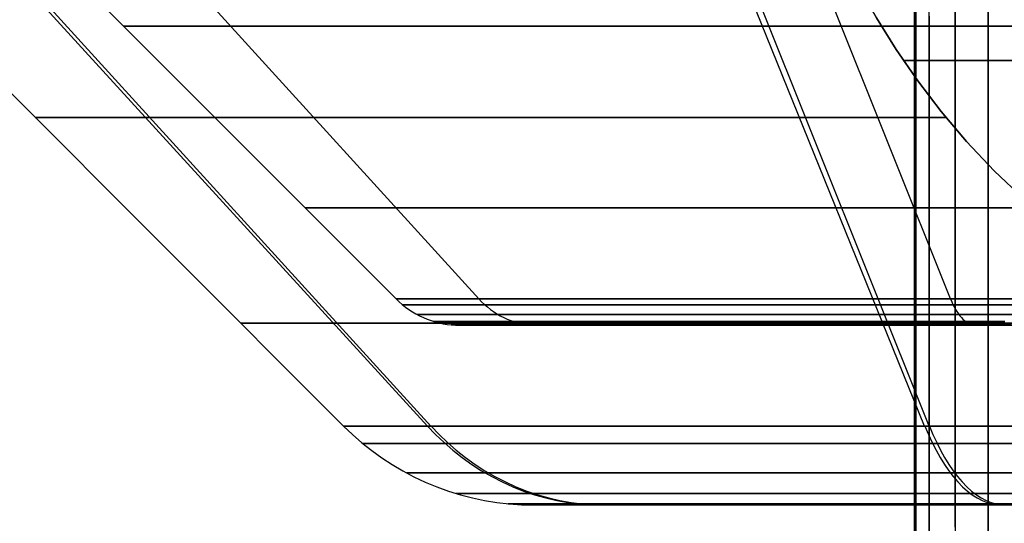
# Model space of a CAD drawing. Units: millimetres. Extents: x 4863 to 5458, y -72 to 778.
# Drawn here: x 4959 to 4964, y -38 to -35 of the extents above; entities that cross this region are included whole.
import ezdxf

# ---------------------------------------------------------------- set-up
doc = ezdxf.new("R2010")
doc.units = ezdxf.units.MM
doc.header["$MEASUREMENT"] = 0
doc.layers.get('0').update_dxf_attribs({"color": 8, "linetype": 'CONTINUOUS'})

# ---------------------------------------------------------------- blocks, each defined once
blk = doc.blocks.new('sgBrepBlock__87691200')
at = {"color": 0}
for points in [[(4964.3467, -35.9326, 424.0035), (4964.1815, -35.7769, 423.8862), (4964.0285, -35.6149, 423.7613), (4963.887, -35.448, 423.6296), (4963.7564, -35.2773, 423.4915), (4963.6365, -35.1034, 423.3477), (4963.5269, -34.9272, 423.1984), (4963.4275, -34.7492, 423.0441), (4963.3384, -34.5697, 422.885), (4963.2595, -34.3892, 422.7215), (4963.1908, -34.2081, 422.5537), (4963.1325, -34.0267, 422.3822), (4963.0846, -33.8456, 422.2071), (4963.0471, -33.6649, 422.0289), (4963.0203, -33.4852, 421.8479), (4963.0046, -33.3068, 421.6646), (4963.0001, -33.1299, 421.4796), (4963.026, -32.7825, 421.106)], [(4963.6763, -35.1631, 423.3974), (4963.7556, -35.1631, 423.4907), (4963.8388, -35.1631, 423.5807), (4963.9257, -35.1631, 423.6673), (4964.0159, -35.1631, 423.7502), (4964.1093, -35.1631, 423.8293), (4964.2057, -35.1631, 423.9043), (4964.3047, -35.1631, 423.9751), (4964.4062, -35.1631, 424.0416), (4964.5097, -35.1631, 424.1037), (4964.6364, -35.1631, 424.1722)]]:
    blk.add_polyline3d(points, dxfattribs=at)
blk = doc.blocks.new('sgBrepBlock__87692096')
at = {"color": 0}
for points in [[(4963.026, -32.7825, 439.894), (4963.0071, -32.955, 439.7068), (4963.0001, -33.1299, 439.5204), (4963.0046, -33.3068, 439.3354), (4963.0203, -33.4852, 439.1521), (4963.0471, -33.6649, 438.9711), (4963.0846, -33.8456, 438.7929), (4963.1325, -34.0267, 438.6178), (4963.1908, -34.2081, 438.4463), (4963.2595, -34.3892, 438.2786), (4963.3384, -34.5697, 438.115), (4963.4275, -34.7492, 437.9559), (4963.5269, -34.9272, 437.8016), (4963.6365, -35.1034, 437.6523), (4963.7564, -35.2773, 437.5085), (4963.887, -35.448, 437.3704), (4964.0285, -35.6149, 437.2387), (4964.1815, -35.7769, 437.1138), (4964.3467, -35.9326, 436.9965)], [(4964.6364, -35.1631, 436.8278), (4964.5359, -35.1631, 436.8815), (4964.4358, -35.1631, 436.94), (4964.3367, -35.1631, 437.0033), (4964.2386, -35.1631, 437.0715), (4964.142, -35.1631, 437.1446), (4964.0472, -35.1631, 437.2226), (4963.9545, -35.1631, 437.3054), (4963.8643, -35.1631, 437.3931), (4963.7769, -35.1631, 437.4856), (4963.6763, -35.1631, 437.6026)]]:
    blk.add_polyline3d(points, dxfattribs=at)
blk = doc.blocks.new('sgBrepBlock__87692544')
at = {"color": 0}
for p, q in [((4961.3144, -36.4896, 432.6287), (4957.806, -32.636, 434.2226)), ((4963.9393, -36.4896, 435.2159), (4962.3963, -32.636, 438.747))]:
    blk.add_line(p, q, dxfattribs=at)
for points in [[(4964.2896, -36.4896, 435.3539), (4963.994, -36.4896, 435.2394), (4963.706, -36.4896, 435.1069), (4963.4268, -36.4896, 434.957), (4963.1573, -36.4896, 434.7901), (4962.8986, -36.4896, 434.607), (4962.6516, -36.4896, 434.4082), (4962.4174, -36.4896, 434.1947), (4962.1967, -36.4896, 433.9671), (4961.9905, -36.4896, 433.7264), (4961.7995, -36.4896, 433.4735), (4961.6244, -36.4896, 433.2093), (4961.4659, -36.4896, 432.9348), (4961.3246, -36.4896, 432.651), (4961.2011, -36.4896, 432.3591), (4961.0957, -36.4896, 432.0602), (4961.009, -36.4896, 431.7553), (4960.9412, -36.4896, 431.4457), (4960.8926, -36.4896, 431.1324), (4960.8536, -36.4896, 430.5), (4957, -32.636, 430.5)], [(4964.3927, -34.9724, 436.9669), (4964.0706, -34.9724, 436.8782), (4963.7601, -34.9724, 436.7759), (4963.4616, -34.9724, 436.6612), (4963.1757, -34.9724, 436.5355), (4962.9026, -34.9724, 436.4), (4962.6424, -34.9724, 436.2559), (4962.3877, -34.9724, 436.0995), (4962.1341, -34.9724, 435.9276), (4961.8828, -34.9724, 435.7395), (4961.6351, -34.9724, 435.5351), (4961.3924, -34.9724, 435.3139), (4961.156, -34.9724, 435.0759), (4960.9274, -34.9724, 434.8211), (4960.7081, -34.9724, 434.5497), (4960.4999, -34.9724, 434.262), (4960.3041, -34.9724, 433.9585), (4960.1225, -34.9724, 433.6399), (4959.9565, -34.9724, 433.3071), (4959.8076, -34.9724, 432.9614), (4959.6772, -34.9724, 432.6038), (4959.5665, -34.9724, 432.236), (4959.4765, -34.9724, 431.8595), (4959.4083, -34.9724, 431.4761), (4959.3624, -34.9724, 431.0877), (4959.3364, -34.9724, 430.5)], [(4964.2869, -35.9838, 435.8863), (4963.9874, -35.9838, 435.7817), (4963.7019, -35.9838, 435.6639), (4963.4306, -35.9838, 435.5344), (4963.1739, -35.9838, 435.3949), (4962.9248, -35.9838, 435.2424), (4962.677, -35.9838, 435.0722), (4962.4322, -35.9838, 434.8838), (4962.1919, -35.9838, 434.6767), (4961.9579, -35.9838, 434.4508), (4961.7323, -35.9838, 434.2059), (4961.5168, -35.9838, 433.9421), (4961.3137, -35.9838, 433.66), (4961.1249, -35.9838, 433.3602), (4960.9525, -35.9838, 433.0436), (4960.7985, -35.9838, 432.7117), (4960.6647, -35.9838, 432.3658), (4960.5527, -35.9838, 432.0078), (4960.464, -35.9838, 431.6399), (4960.3997, -35.9838, 431.2643), (4960.3478, -35.9838, 430.5)]]:
    blk.add_polyline3d(points, dxfattribs=at)
blk = doc.blocks.new('sgBrepBlock__87692992')
at = {"color": 0}
for points in [[(4960.8536, -36.4896, 430.5), (4960.8703, -36.5055, 430.5), (4960.8877, -36.5207, 430.5), (4960.9058, -36.535, 430.5), (4960.9245, -36.5485, 430.5), (4960.9439, -36.5611, 430.5), (4960.9638, -36.5728, 430.5), (4960.9842, -36.5836, 430.5), (4961.0051, -36.5934, 430.5), (4961.0265, -36.6022, 430.5), (4961.0482, -36.6101, 430.5), (4961.0703, -36.6169, 430.5), (4961.0926, -36.6227, 430.5), (4961.1152, -36.6275, 430.5), (4961.138, -36.6312, 430.5), (4961.161, -36.6339, 430.5), (4961.184, -36.6355, 430.5), (4961.2071, -36.636, 430.5)], [(4964.2896, -36.4896, 435.3539), (4963.994, -36.4896, 435.2394), (4963.706, -36.4896, 435.1069), (4963.4268, -36.4896, 434.957), (4963.1573, -36.4896, 434.7901), (4962.8986, -36.4896, 434.607), (4962.6516, -36.4896, 434.4082), (4962.4174, -36.4896, 434.1947), (4962.1967, -36.4896, 433.9671), (4961.9905, -36.4896, 433.7264), (4961.7995, -36.4896, 433.4735), (4961.6244, -36.4896, 433.2093), (4961.4659, -36.4896, 432.9348), (4961.3246, -36.4896, 432.651), (4961.2011, -36.4896, 432.3591), (4961.0957, -36.4896, 432.0602), (4961.009, -36.4896, 431.7553), (4960.9412, -36.4896, 431.4457), (4960.8926, -36.4896, 431.1324), (4960.8536, -36.4896, 430.5)], [(4964.4071, -36.636, 435.0204), (4964.1318, -36.636, 434.9138), (4963.8636, -36.636, 434.7904), (4963.6036, -36.636, 434.6508), (4963.3526, -36.636, 434.4954), (4963.1116, -36.636, 434.3248), (4962.8817, -36.636, 434.1397), (4962.6635, -36.636, 433.9409), (4962.458, -36.636, 433.729), (4962.2659, -36.636, 433.5048), (4962.0881, -36.636, 433.2692), (4961.925, -36.636, 433.0231), (4961.7774, -36.636, 432.7675), (4961.6458, -36.636, 432.5032), (4961.5308, -36.636, 432.2314), (4961.4327, -36.636, 431.953), (4961.3519, -36.636, 431.6691), (4961.2887, -36.636, 431.3807), (4961.2434, -36.636, 431.089), (4961.2071, -36.636, 430.5)], [(4961.3144, -36.4896, 432.6287), (4961.3293, -36.5052, 432.6219), (4961.3449, -36.5202, 432.6148), (4961.3613, -36.5344, 432.6074), (4961.3783, -36.548, 432.5997), (4961.396, -36.5607, 432.5916), (4961.4143, -36.5725, 432.5833), (4961.4331, -36.5834, 432.5748), (4961.4523, -36.5933, 432.566), (4961.472, -36.6023, 432.5571), (4961.492, -36.6102, 432.548), (4961.5123, -36.6171, 432.5388), (4961.5329, -36.6229, 432.5295), (4961.5535, -36.6277, 432.5201), (4961.5743, -36.6313, 432.5106), (4961.595, -36.6339, 432.5012), (4961.6157, -36.6355, 432.4918), (4961.6363, -36.636, 432.4825)], [(4963.9393, -36.4896, 435.2159), (4963.9458, -36.5052, 435.2009), (4963.9527, -36.5202, 435.1852), (4963.9599, -36.5344, 435.1687), (4963.9674, -36.548, 435.1515), (4963.9752, -36.5607, 435.1338), (4963.9832, -36.5725, 435.1154), (4963.9915, -36.5834, 435.0965), (4963.9999, -36.5933, 435.0771), (4964.0086, -36.6023, 435.0573), (4964.0174, -36.6102, 435.0371), (4964.0263, -36.6171, 435.0167), (4964.0354, -36.6229, 434.996), (4964.0444, -36.6277, 434.9752), (4964.0536, -36.6313, 434.9543), (4964.0627, -36.6339, 434.9334), (4964.0718, -36.6355, 434.9126), (4964.0809, -36.636, 434.8919)], [(4960.8892, -36.5219, 430.5), (4960.901, -36.5219, 430.8467), (4960.9362, -36.5219, 431.1911), (4960.9942, -36.5219, 431.5307), (4961.0744, -36.5219, 431.8634), (4961.1757, -36.5219, 432.1871), (4961.2967, -36.5219, 432.4998), (4961.436, -36.5219, 432.8), (4961.5919, -36.5219, 433.0862), (4961.7626, -36.5219, 433.3573), (4961.9463, -36.5219, 433.6124), (4962.141, -36.5219, 433.8509), (4962.3451, -36.5219, 434.0724), (4962.5566, -36.5219, 434.2767), (4962.7739, -36.5219, 434.4639), (4962.9953, -36.5219, 434.6342), (4963.2193, -36.5219, 434.7881), (4963.4446, -36.5219, 434.9261), (4963.6767, -36.5219, 435.0522), (4963.922, -36.5219, 435.1693), (4964.1802, -36.5219, 435.2758), (4964.451, -36.5219, 435.3704)], [(4960.9709, -36.5767, 430.5), (4960.9824, -36.5767, 430.8412), (4961.017, -36.5767, 431.1801), (4961.0742, -36.5767, 431.5143), (4961.1531, -36.5767, 431.8416), (4961.2528, -36.5767, 432.1601), (4961.3719, -36.5767, 432.4679), (4961.5089, -36.5767, 432.7633), (4961.6623, -36.5767, 433.0449), (4961.8303, -36.5767, 433.3117), (4962.011, -36.5767, 433.5627), (4962.2027, -36.5767, 433.7974), (4962.4035, -36.5767, 434.0153), (4962.6116, -36.5767, 434.2164), (4962.8254, -36.5767, 434.4006), (4963.0433, -36.5767, 434.5682), (4963.2638, -36.5767, 434.7196), (4963.4854, -36.5767, 434.8554), (4963.7138, -36.5767, 434.9795), (4963.9552, -36.5767, 435.0947), (4964.2093, -36.5767, 435.1995), (4964.4757, -36.5767, 435.2926)], [(4961.0626, -36.6147, 430.5), (4961.0739, -36.6147, 430.835), (4961.1079, -36.6147, 431.1677), (4961.164, -36.6147, 431.4958), (4961.2415, -36.6147, 431.8172), (4961.3393, -36.6147, 432.1298), (4961.4562, -36.6147, 432.432), (4961.5908, -36.6147, 432.722), (4961.7414, -36.6147, 432.9985), (4961.9063, -36.6147, 433.2604), (4962.0838, -36.6147, 433.5069), (4962.2719, -36.6147, 433.7373), (4962.4691, -36.6147, 433.9512), (4962.6734, -36.6147, 434.1486), (4962.8833, -36.6147, 434.3294), (4963.0972, -36.6147, 434.494), (4963.3136, -36.6147, 434.6427), (4963.5313, -36.6147, 434.7759), (4963.7555, -36.6147, 434.8978), (4963.9925, -36.6147, 435.0109), (4964.2419, -36.6147, 435.1138)], [(4961.159, -36.6337, 430.5), (4961.1702, -36.6337, 430.8284), (4961.2035, -36.6337, 431.1546), (4961.2585, -36.6337, 431.4763), (4961.3344, -36.6337, 431.7914), (4961.4304, -36.6337, 432.098), (4961.545, -36.6337, 432.3943), (4961.6769, -36.6337, 432.6786), (4961.8246, -36.6337, 432.9497), (4961.9863, -36.6337, 433.2065), (4962.1602, -36.6337, 433.4481), (4962.3448, -36.6337, 433.674), (4962.538, -36.6337, 433.8838), (4962.7384, -36.6337, 434.0773), (4962.9442, -36.6337, 434.2546), (4963.1539, -36.6337, 434.416), (4963.3661, -36.6337, 434.5618), (4963.5795, -36.6337, 434.6924), (4963.7994, -36.6337, 434.8119), (4964.0317, -36.6337, 434.9228), (4964.2763, -36.6337, 435.0237)]]:
    blk.add_polyline3d(points, dxfattribs=at)
blk = doc.blocks.new('sgBrepBlock__87693440')
at = {"color": 0}
for p, q in [((4970.6351, -36.636, 429.2802), (4961.3649, -36.636, 429.2802)), ((4970.6347, -36.636, 431.7213), (4961.3653, -36.636, 431.7213)), ((4962.3378, -36.636, 433.5919), (4962.3378, -36.636, 427.4081)), ((4969.0935, -36.636, 426.8391), (4962.9065, -36.636, 426.8391)), ((4969.0917, -36.636, 434.1624), (4962.9083, -36.636, 434.1624))]:
    blk.add_line(p, q, dxfattribs=at)
for points in [[(4961.2071, -36.636, 430.5), (4961.2162, -36.636, 430.2049), (4961.2434, -36.636, 429.911), (4961.2887, -36.636, 429.6193), (4961.3519, -36.636, 429.3309), (4961.4327, -36.636, 429.047), (4961.5308, -36.636, 428.7686), (4961.6458, -36.636, 428.4968), (4961.7774, -36.636, 428.2325), (4961.925, -36.636, 427.9769), (4962.0881, -36.636, 427.7308), (4962.2659, -36.636, 427.4952), (4962.458, -36.636, 427.271), (4962.6635, -36.636, 427.0591), (4962.8817, -36.636, 426.8603), (4963.1116, -36.636, 426.6752), (4963.3526, -36.636, 426.5046), (4963.6036, -36.636, 426.3492), (4963.8636, -36.636, 426.2096), (4964.1318, -36.636, 426.0862), (4964.4071, -36.636, 425.9796)], [(4964.4071, -36.636, 435.0204), (4964.1318, -36.636, 434.9138), (4963.8636, -36.636, 434.7904), (4963.6036, -36.636, 434.6508), (4963.3526, -36.636, 434.4954), (4963.1116, -36.636, 434.3248), (4962.8817, -36.636, 434.1397), (4962.6635, -36.636, 433.9409), (4962.458, -36.636, 433.729), (4962.2659, -36.636, 433.5048), (4962.0881, -36.636, 433.2692), (4961.925, -36.636, 433.0231), (4961.7774, -36.636, 432.7675), (4961.6458, -36.636, 432.5032), (4961.5308, -36.636, 432.2314), (4961.4327, -36.636, 431.953), (4961.3519, -36.636, 431.6691), (4961.2887, -36.636, 431.3807), (4961.2434, -36.636, 431.089), (4961.2071, -36.636, 430.5)]]:
    blk.add_polyline3d(points, dxfattribs=at)
blk = doc.blocks.new('sgBrepBlock__87693664')
at = {"color": 0}
for p, q in [((4960.5607, -37.1967, 430.5), (4956.1464, -32.7825, 430.5)), ((4961.0275, -37.1967, 432.7046), (4956.9921, -32.7825, 434.4937)), ((4963.795, -37.1967, 435.4724), (4962.0056, -32.7825, 439.5076))]:
    blk.add_line(p, q, dxfattribs=at)
for points in [[(4963.026, -32.7825, 439.894), (4963.0071, -32.955, 439.7068), (4963.0001, -33.1299, 439.5204), (4963.0046, -33.3068, 439.3354), (4963.0203, -33.4852, 439.1521), (4963.0471, -33.6649, 438.9711), (4963.0846, -33.8456, 438.7929), (4963.1325, -34.0267, 438.6178), (4963.1908, -34.2081, 438.4463), (4963.2595, -34.3892, 438.2786), (4963.3384, -34.5697, 438.115), (4963.4275, -34.7492, 437.9559), (4963.5269, -34.9272, 437.8016), (4963.6365, -35.1034, 437.6523), (4963.7564, -35.2773, 437.5085), (4963.887, -35.448, 437.3704), (4964.0285, -35.6149, 437.2387), (4964.1815, -35.7769, 437.1138), (4964.3467, -35.9326, 436.9965)], [(4963.914, -35.4812, 437.344), (4963.5944, -35.4812, 437.2383), (4963.2869, -35.4812, 437.1205), (4962.9916, -35.4812, 436.9917), (4962.7091, -35.4812, 436.8531), (4962.4392, -35.4812, 436.7059), (4962.1768, -35.4812, 436.5477), (4961.9153, -35.4812, 436.3742), (4961.6558, -35.4812, 436.185), (4961.3994, -35.4812, 435.9796), (4961.1475, -35.4812, 435.7579), (4960.9013, -35.4812, 435.5195), (4960.6623, -35.4812, 435.2645), (4960.4318, -35.4812, 434.993), (4960.2113, -35.4812, 434.7051), (4960.0024, -35.4812, 434.4014), (4959.8066, -35.4812, 434.0824), (4959.6253, -35.4812, 433.7489), (4959.46, -35.4812, 433.4017), (4959.3119, -35.4812, 433.042), (4959.1825, -35.4812, 432.671), (4959.0727, -35.4812, 432.2902), (4958.9837, -35.4812, 431.9012), (4958.9162, -35.4812, 431.5056), (4958.8708, -35.4812, 431.1053), (4958.8452, -35.4812, 430.5)], [(4964.3582, -36.6248, 436.2826), (4964.0312, -36.6248, 436.1796), (4963.7188, -36.6248, 436.0615), (4963.4213, -36.6248, 435.93), (4963.1393, -36.6248, 435.7869), (4962.8713, -36.6248, 435.6328), (4962.6063, -36.6248, 435.4616), (4962.3435, -36.6248, 435.2712), (4962.0845, -36.6248, 435.0611), (4961.8314, -36.6248, 434.8309), (4961.586, -36.6248, 434.5805), (4961.3504, -36.6248, 434.3099), (4961.1268, -36.6248, 434.0193), (4960.9173, -36.6248, 433.7095), (4960.7243, -36.6248, 433.3812), (4960.5498, -36.6248, 433.0356), (4960.3958, -36.6248, 432.6743), (4960.2644, -36.6248, 432.2991), (4960.157, -36.6248, 431.9121), (4960.0752, -36.6248, 431.5156), (4960.0201, -36.6248, 431.1122), (4959.9888, -36.6248, 430.5)], [(4964.5115, -37.1967, 435.7317), (4964.1922, -37.1967, 435.6301), (4963.8798, -37.1967, 435.5091), (4963.5755, -37.1967, 435.3691), (4963.2803, -37.1967, 435.2106), (4962.9955, -37.1967, 435.0342), (4962.7221, -37.1967, 434.8407), (4962.4611, -37.1967, 434.6307), (4962.2135, -37.1967, 434.405), (4961.9803, -37.1967, 434.1645), (4961.7623, -37.1967, 433.9101), (4961.5604, -37.1967, 433.6427), (4961.3754, -37.1967, 433.3634), (4961.2079, -37.1967, 433.0733), (4961.0585, -37.1967, 432.7734), (4960.928, -37.1967, 432.4649), (4960.8166, -37.1967, 432.149), (4960.7249, -37.1967, 431.8267), (4960.6533, -37.1967, 431.4995), (4960.6019, -37.1967, 431.1684), (4960.5607, -37.1967, 430.5)]]:
    blk.add_polyline3d(points, dxfattribs=at)
blk = doc.blocks.new('sgBrepBlock__87694112')
at = {"color": 0}
for points in [[(4960.5607, -37.1967, 430.5), (4960.6108, -37.2445, 430.5), (4960.6631, -37.29, 430.5), (4960.7174, -37.333, 430.5), (4960.7736, -37.3735, 430.5), (4960.8317, -37.4113, 430.5), (4960.8914, -37.4464, 430.5), (4960.9527, -37.4788, 430.5), (4961.0154, -37.5082, 430.5), (4961.0795, -37.5347, 430.5), (4961.1446, -37.5582, 430.5), (4961.2108, -37.5787, 430.5), (4961.2779, -37.5962, 430.5), (4961.3457, -37.6105, 430.5), (4961.4141, -37.6216, 430.5), (4961.4829, -37.6296, 430.5), (4961.552, -37.6344, 430.5), (4961.6213, -37.636, 430.5)], [(4960.5607, -37.1967, 430.5), (4960.571, -37.1967, 430.1651), (4960.6019, -37.1967, 429.8316), (4960.6533, -37.1967, 429.5005), (4960.7249, -37.1967, 429.1733), (4960.8166, -37.1967, 428.851), (4960.928, -37.1967, 428.5351), (4961.0585, -37.1967, 428.2266), (4961.2079, -37.1967, 427.9267), (4961.3754, -37.1967, 427.6366), (4961.5604, -37.1967, 427.3573), (4961.7623, -37.1967, 427.0899), (4961.9803, -37.1967, 426.8355), (4962.2135, -37.1967, 426.595), (4962.4611, -37.1967, 426.3693), (4962.7221, -37.1967, 426.1593), (4962.9955, -37.1967, 425.9658), (4963.2803, -37.1967, 425.7894), (4963.5755, -37.1967, 425.6309), (4963.8798, -37.1967, 425.4909), (4964.1922, -37.1967, 425.3699), (4964.5115, -37.1967, 425.2683)], [(4961.0284, -37.1967, 428.2932), (4961.0733, -37.2435, 428.3131), (4961.1203, -37.2885, 428.334), (4961.1696, -37.3313, 428.3558), (4961.2209, -37.3719, 428.3786), (4961.2741, -37.41, 428.4022), (4961.3291, -37.4454, 428.4266), (4961.3857, -37.4782, 428.4518), (4961.4437, -37.508, 428.4775), (4961.503, -37.5349, 428.5038), (4961.5633, -37.5587, 428.5306), (4961.6245, -37.5793, 428.5578), (4961.6863, -37.5968, 428.5852), (4961.7486, -37.611, 428.6128), (4961.8111, -37.622, 428.6406), (4961.8736, -37.6298, 428.6683), (4961.9359, -37.6345, 428.696), (4961.9979, -37.636, 428.7235)], [(4963.7964, -37.1967, 425.527), (4963.8162, -37.2435, 425.5719), (4963.8371, -37.2885, 425.619), (4963.8589, -37.3313, 425.6682), (4963.8817, -37.3719, 425.7195), (4963.9052, -37.41, 425.7728), (4963.9296, -37.4454, 425.8278), (4963.9547, -37.4782, 425.8844), (4963.9804, -37.508, 425.9424), (4964.0067, -37.5349, 426.0017), (4964.0334, -37.5587, 426.0621), (4964.0606, -37.5793, 426.1233), (4964.088, -37.5968, 426.1851), (4964.1156, -37.611, 426.2474), (4964.1433, -37.622, 426.3099), (4964.171, -37.6298, 426.3724), (4964.1986, -37.6345, 426.4348), (4964.2261, -37.636, 426.4968)], [(4964.3838, -37.2938, 425.4184), (4964.1013, -37.2938, 425.5171), (4963.8319, -37.2938, 425.6283), (4963.576, -37.2938, 425.7504), (4963.3338, -37.2938, 425.882), (4963.0988, -37.2938, 426.026), (4962.865, -37.2938, 426.1865), (4962.634, -37.2938, 426.3642), (4962.4073, -37.2938, 426.5596), (4962.1866, -37.2938, 426.7727), (4961.9737, -37.2938, 427.0038), (4961.7705, -37.2938, 427.2526), (4961.5789, -37.2938, 427.5188), (4961.4008, -37.2938, 427.8016), (4961.2381, -37.2938, 428.1003), (4961.0928, -37.2938, 428.4135), (4960.9665, -37.2938, 428.7398), (4960.8609, -37.2938, 429.0775), (4960.7772, -37.2938, 429.4246), (4960.7166, -37.2938, 429.7789), (4960.6676, -37.2938, 430.5)], [(4964.4581, -37.458, 425.6519), (4964.1885, -37.458, 425.746), (4963.9315, -37.458, 425.8521), (4963.6873, -37.458, 425.9686), (4963.4563, -37.458, 426.0942), (4963.232, -37.458, 426.2315), (4963.009, -37.458, 426.3847), (4962.7886, -37.458, 426.5542), (4962.5724, -37.458, 426.7406), (4962.3618, -37.458, 426.9439), (4962.1587, -37.458, 427.1644), (4961.9648, -37.458, 427.4018), (4961.7819, -37.458, 427.6557), (4961.612, -37.458, 427.9256), (4961.4569, -37.458, 428.2105), (4961.3182, -37.458, 428.5093), (4961.1977, -37.458, 428.8206), (4961.0969, -37.458, 429.1428), (4961.0171, -37.458, 429.474), (4960.9593, -37.458, 429.8121), (4960.9126, -37.458, 430.5)], [(4964.2865, -37.572, 426.0031), (4964.0433, -37.572, 426.1034), (4963.8124, -37.572, 426.2137), (4963.5938, -37.572, 426.3324), (4963.3817, -37.572, 426.4623), (4963.1708, -37.572, 426.6072), (4962.9623, -37.572, 426.7676), (4962.7577, -37.572, 426.9439), (4962.5586, -37.572, 427.1363), (4962.3664, -37.572, 427.3448), (4962.183, -37.572, 427.5693), (4962.01, -37.572, 427.8095), (4961.8493, -37.572, 428.0648), (4961.7025, -37.572, 428.3343), (4961.5714, -37.572, 428.617), (4961.4574, -37.572, 428.9115), (4961.3621, -37.572, 429.2162), (4961.2866, -37.572, 429.5295), (4961.2319, -37.572, 429.8493), (4961.1877, -37.572, 430.5)], [(4964.3895, -37.6291, 426.2734), (4964.161, -37.6291, 426.3678), (4963.9439, -37.6291, 426.4714), (4963.7385, -37.6291, 426.583), (4963.5391, -37.6291, 426.7051), (4963.3409, -37.6291, 426.8412), (4963.1449, -37.6291, 426.992), (4962.9527, -37.6291, 427.1577), (4962.7655, -37.6291, 427.3385), (4962.5849, -37.6291, 427.5345), (4962.4125, -37.6291, 427.7455), (4962.2499, -37.6291, 427.9713), (4962.0989, -37.6291, 428.2112), (4961.9609, -37.6291, 428.4645), (4961.8376, -37.6291, 428.7302), (4961.7305, -37.6291, 429.007), (4961.6409, -37.6291, 429.2934), (4961.5699, -37.6291, 429.5878), (4961.5185, -37.6291, 429.8884), (4961.477, -37.6291, 430.5)], [(4961.6213, -37.636, 430.5), (4961.6296, -37.636, 430.2304), (4961.6545, -37.636, 429.9619), (4961.6959, -37.636, 429.6954), (4961.7536, -37.636, 429.432), (4961.8274, -37.636, 429.1726), (4961.917, -37.636, 428.9182), (4962.0221, -37.636, 428.6699), (4962.1423, -37.636, 428.4285), (4962.2772, -37.636, 428.1949), (4962.4261, -37.636, 427.9701), (4962.5887, -37.636, 427.7549), (4962.7641, -37.636, 427.5501), (4962.9519, -37.636, 427.3565), (4963.1512, -37.636, 427.1748), (4963.3613, -37.636, 427.0057), (4963.5814, -37.636, 426.8499), (4963.8107, -37.636, 426.708), (4964.0483, -37.636, 426.5804), (4964.2933, -37.636, 426.4676)]]:
    blk.add_polyline3d(points, dxfattribs=at)
blk = doc.blocks.new('sgBrepBlock__87694560')
at = {"color": 0}
for p, q in [((4970.2343, -37.636, 431.6152), (4961.7657, -37.636, 431.6152)), ((4970.2343, -37.636, 429.3848), (4961.7657, -37.636, 429.3848)), ((4962.6543, -37.636, 433.3247), (4962.6543, -37.636, 427.6753)), ((4968.8247, -37.636, 433.8457), (4963.1753, -37.636, 433.8457)), ((4968.8247, -37.636, 427.1543), (4963.1753, -37.636, 427.1543))]:
    blk.add_line(p, q, dxfattribs=at)
for points in [[(4961.6213, -37.636, 430.5), (4961.6296, -37.636, 430.2304), (4961.6545, -37.636, 429.9619), (4961.6959, -37.636, 429.6954), (4961.7536, -37.636, 429.432), (4961.8274, -37.636, 429.1726), (4961.917, -37.636, 428.9182), (4962.0221, -37.636, 428.6699), (4962.1423, -37.636, 428.4285), (4962.2772, -37.636, 428.1949), (4962.4261, -37.636, 427.9701), (4962.5887, -37.636, 427.7549), (4962.7641, -37.636, 427.5501), (4962.9519, -37.636, 427.3565), (4963.1512, -37.636, 427.1748), (4963.3613, -37.636, 427.0057), (4963.5814, -37.636, 426.8499), (4963.8107, -37.636, 426.708), (4964.0483, -37.636, 426.5804), (4964.2933, -37.636, 426.4676)], [(4964.2933, -37.636, 434.5324), (4964.0483, -37.636, 434.4196), (4963.8107, -37.636, 434.292), (4963.5814, -37.636, 434.1501), (4963.3613, -37.636, 433.9943), (4963.1512, -37.636, 433.8252), (4962.9519, -37.636, 433.6435), (4962.7641, -37.636, 433.4499), (4962.5887, -37.636, 433.2451), (4962.4261, -37.636, 433.0299), (4962.2772, -37.636, 432.8051), (4962.1423, -37.636, 432.5715), (4962.0221, -37.636, 432.3301), (4961.917, -37.636, 432.0818), (4961.8274, -37.636, 431.8274), (4961.7536, -37.636, 431.568), (4961.6959, -37.636, 431.3046), (4961.6545, -37.636, 431.0381), (4961.6213, -37.636, 430.5)]]:
    blk.add_polyline3d(points, dxfattribs=at)
blk = doc.blocks.new('sgBrepBlock__267077488')
at = {"color": 0}
for p, q in [((4960.8536, -36.4896, 430.5), (4957, -32.636, 430.5)), ((4961.3144, -36.4896, 428.3713), (4957.806, -32.636, 426.7774)), ((4963.9393, -36.4896, 425.7841), (4962.3963, -32.636, 422.253))]:
    blk.add_line(p, q, dxfattribs=at)
for points in [[(4959.3364, -34.9724, 430.5), (4959.3479, -34.9724, 430.1078), (4959.3825, -34.9724, 429.7176), (4959.4396, -34.9724, 429.3315), (4959.5189, -34.9724, 428.9513), (4959.6193, -34.9724, 428.5789), (4959.74, -34.9724, 428.216), (4959.8798, -34.9724, 427.8642), (4960.0375, -34.9724, 427.5248), (4960.2115, -34.9724, 427.199), (4960.4003, -34.9724, 426.8879), (4960.6025, -34.9724, 426.5922), (4960.8165, -34.9724, 426.3125), (4961.0406, -34.9724, 426.0494), (4961.2733, -34.9724, 425.803), (4961.5131, -34.9724, 425.5734), (4961.7585, -34.9724, 425.3606), (4962.0081, -34.9724, 425.1644), (4962.2607, -34.9724, 424.9845), (4962.515, -34.9724, 424.8204), (4962.7709, -34.9724, 424.671), (4963.0376, -34.9724, 424.5311), (4963.3171, -34.9724, 424.4003), (4963.6093, -34.9724, 424.28), (4963.9139, -34.9724, 424.1714), (4964.3927, -34.9724, 424.0331)], [(4960.3478, -35.9838, 430.5), (4960.3609, -35.9838, 430.1165), (4960.3997, -35.9838, 429.7357), (4960.464, -35.9838, 429.3601), (4960.5527, -35.9838, 428.9922), (4960.6647, -35.9838, 428.6342), (4960.7985, -35.9838, 428.2883), (4960.9525, -35.9838, 427.9564), (4961.1249, -35.9838, 427.6398), (4961.3137, -35.9838, 427.34), (4961.5168, -35.9838, 427.0579), (4961.7323, -35.9838, 426.7941), (4961.9579, -35.9838, 426.5492), (4962.1919, -35.9838, 426.3233), (4962.4322, -35.9838, 426.1162), (4962.677, -35.9838, 425.9278), (4962.9248, -35.9838, 425.7576), (4963.1739, -35.9838, 425.6051), (4963.4306, -35.9838, 425.4656), (4963.7019, -35.9838, 425.3361), (4963.9874, -35.9838, 425.2183), (4964.2869, -35.9838, 425.1137)], [(4960.8536, -36.4896, 430.5), (4960.8633, -36.4896, 430.1832), (4960.8926, -36.4896, 429.8676), (4960.9412, -36.4896, 429.5543), (4961.009, -36.4896, 429.2447), (4961.0957, -36.4896, 428.9398), (4961.2011, -36.4896, 428.6409), (4961.3246, -36.4896, 428.349), (4961.4659, -36.4896, 428.0652), (4961.6244, -36.4896, 427.7907), (4961.7995, -36.4896, 427.5265), (4961.9905, -36.4896, 427.2736), (4962.1967, -36.4896, 427.0329), (4962.4174, -36.4896, 426.8053), (4962.6516, -36.4896, 426.5918), (4962.8986, -36.4896, 426.393), (4963.1573, -36.4896, 426.2099), (4963.4268, -36.4896, 426.043), (4963.706, -36.4896, 425.8931), (4963.994, -36.4896, 425.7606), (4964.2896, -36.4896, 425.6461)]]:
    blk.add_polyline3d(points, dxfattribs=at)
blk = doc.blocks.new('sgBrepBlock__266883488')
at = {"color": 0}
for p, q in [((4960.5607, -37.1967, 430.5), (4956.1464, -32.7825, 430.5)), ((4961.0462, -37.1967, 428.2536), (4957.026, -32.7825, 426.4306)), ((4963.8199, -37.1967, 425.5166), (4962.0508, -32.7825, 421.4725))]:
    blk.add_line(p, q, dxfattribs=at)
for points in [[(4964.3467, -35.9326, 424.0035), (4964.1815, -35.7769, 423.8862), (4964.0285, -35.6149, 423.7613), (4963.887, -35.448, 423.6296), (4963.7564, -35.2773, 423.4915), (4963.6365, -35.1034, 423.3477), (4963.5269, -34.9272, 423.1984), (4963.4275, -34.7492, 423.0441), (4963.3384, -34.5697, 422.885), (4963.2595, -34.3892, 422.7215), (4963.1908, -34.2081, 422.5537), (4963.1325, -34.0267, 422.3822), (4963.0846, -33.8456, 422.2071), (4963.0471, -33.6649, 422.0289), (4963.0203, -33.4852, 421.8479), (4963.0046, -33.3068, 421.6646), (4963.0001, -33.1299, 421.4796), (4963.026, -32.7825, 421.106)], [(4958.8452, -35.4812, 430.5), (4958.8566, -35.4812, 430.0961), (4958.8907, -35.4812, 429.6941), (4958.9472, -35.4812, 429.2959), (4959.0256, -35.4812, 428.9033), (4959.1251, -35.4812, 428.5182), (4959.2448, -35.4812, 428.1422), (4959.3837, -35.4812, 427.7767), (4959.5406, -35.4812, 427.4231), (4959.7141, -35.4812, 427.0826), (4959.9028, -35.4812, 426.7562), (4960.1054, -35.4812, 426.4448), (4960.3202, -35.4812, 426.1489), (4960.5459, -35.4812, 425.8692), (4960.7808, -35.4812, 425.6059), (4961.0236, -35.4812, 425.3592), (4961.2728, -35.4812, 425.1292), (4961.5271, -35.4812, 424.9156), (4961.7852, -35.4812, 424.7184), (4962.0458, -35.4812, 424.5371), (4962.3079, -35.4812, 424.3713), (4962.5725, -35.4812, 424.2195), (4962.8488, -35.4812, 424.0765), (4963.1377, -35.4812, 423.9426), (4963.4391, -35.4812, 423.8191), (4963.914, -35.4812, 423.656)], [(4959.9888, -36.6248, 430.5), (4960.0027, -36.6248, 430.0913), (4960.0443, -36.6248, 429.6854), (4960.1129, -36.6248, 429.2851), (4960.2076, -36.6248, 428.893), (4960.3272, -36.6248, 428.5116), (4960.4701, -36.6248, 428.1432), (4960.6346, -36.6248, 427.7895), (4960.8186, -36.6248, 427.4524), (4961.0201, -36.6248, 427.1332), (4961.2369, -36.6248, 426.8329), (4961.4668, -36.6248, 426.5523), (4961.7076, -36.6248, 426.2917), (4961.9571, -36.6248, 426.0515), (4962.2134, -36.6248, 425.8314), (4962.4745, -36.6248, 425.6312), (4962.7386, -36.6248, 425.4505), (4963.0042, -36.6248, 425.2885), (4963.2784, -36.6248, 425.1402), (4963.5681, -36.6248, 425.0027), (4963.8731, -36.6248, 424.8777), (4964.1929, -36.6248, 424.7669), (4964.5268, -36.6248, 424.6721)], [(4960.5607, -37.1967, 430.5), (4960.571, -37.1967, 430.1651), (4960.6019, -37.1967, 429.8316), (4960.6533, -37.1967, 429.5005), (4960.7249, -37.1967, 429.1733), (4960.8166, -37.1967, 428.851), (4960.928, -37.1967, 428.5351), (4961.0585, -37.1967, 428.2266), (4961.2079, -37.1967, 427.9267), (4961.3754, -37.1967, 427.6366), (4961.5604, -37.1967, 427.3573), (4961.7623, -37.1967, 427.0899), (4961.9803, -37.1967, 426.8355), (4962.2135, -37.1967, 426.595), (4962.4611, -37.1967, 426.3693), (4962.7221, -37.1967, 426.1593), (4962.9955, -37.1967, 425.9658), (4963.2803, -37.1967, 425.7894), (4963.5755, -37.1967, 425.6309), (4963.8798, -37.1967, 425.4909), (4964.1922, -37.1967, 425.3699), (4964.5115, -37.1967, 425.2683)]]:
    blk.add_polyline3d(points, dxfattribs=at)
blk = doc.blocks.new('sgBrepBlock__303550160')
at = {"color": 0}
for points in [[(4960.8536, -36.4896, 430.5), (4960.8633, -36.4896, 430.1832), (4960.8926, -36.4896, 429.8676), (4960.9412, -36.4896, 429.5543), (4961.009, -36.4896, 429.2447), (4961.0957, -36.4896, 428.9398), (4961.2011, -36.4896, 428.6409), (4961.3246, -36.4896, 428.349), (4961.4659, -36.4896, 428.0652), (4961.6244, -36.4896, 427.7907), (4961.7995, -36.4896, 427.5265), (4961.9905, -36.4896, 427.2736), (4962.1967, -36.4896, 427.0329), (4962.4174, -36.4896, 426.8053), (4962.6516, -36.4896, 426.5918), (4962.8986, -36.4896, 426.393), (4963.1573, -36.4896, 426.2099), (4963.4268, -36.4896, 426.043), (4963.706, -36.4896, 425.8931), (4963.994, -36.4896, 425.7606), (4964.2896, -36.4896, 425.6461)], [(4960.8536, -36.4896, 430.5), (4960.8703, -36.5055, 430.5), (4960.8877, -36.5207, 430.5), (4960.9058, -36.535, 430.5), (4960.9245, -36.5485, 430.5), (4960.9439, -36.5611, 430.5), (4960.9638, -36.5728, 430.5), (4960.9842, -36.5836, 430.5), (4961.0051, -36.5934, 430.5), (4961.0265, -36.6022, 430.5), (4961.0482, -36.6101, 430.5), (4961.0703, -36.6169, 430.5), (4961.0926, -36.6227, 430.5), (4961.1152, -36.6275, 430.5), (4961.138, -36.6312, 430.5), (4961.161, -36.6339, 430.5), (4961.184, -36.6355, 430.5), (4961.2071, -36.636, 430.5)], [(4961.3144, -36.4896, 428.3713), (4961.3293, -36.5052, 428.3781), (4961.3449, -36.5202, 428.3852), (4961.3613, -36.5344, 428.3926), (4961.3783, -36.548, 428.4003), (4961.396, -36.5607, 428.4084), (4961.4143, -36.5725, 428.4167), (4961.4331, -36.5834, 428.4252), (4961.4523, -36.5933, 428.434), (4961.472, -36.6023, 428.4429), (4961.492, -36.6102, 428.452), (4961.5123, -36.6171, 428.4612), (4961.5329, -36.6229, 428.4705), (4961.5535, -36.6277, 428.4799), (4961.5743, -36.6313, 428.4894), (4961.595, -36.6339, 428.4988), (4961.6157, -36.6355, 428.5082), (4961.6363, -36.636, 428.5175)], [(4963.9393, -36.4896, 425.7841), (4963.9458, -36.5052, 425.7991), (4963.9527, -36.5202, 425.8148), (4963.9599, -36.5344, 425.8313), (4963.9674, -36.548, 425.8484), (4963.9752, -36.5607, 425.8662), (4963.9832, -36.5725, 425.8846), (4963.9915, -36.5834, 425.9035), (4963.9999, -36.5933, 425.9229), (4964.0086, -36.6023, 425.9427), (4964.0174, -36.6102, 425.9629), (4964.0263, -36.6171, 425.9833), (4964.0354, -36.6229, 426.004), (4964.0444, -36.6277, 426.0248), (4964.0536, -36.6313, 426.0457), (4964.0627, -36.6339, 426.0666), (4964.0718, -36.6355, 426.0874), (4964.0809, -36.636, 426.1081)], [(4964.451, -36.522, 425.6297), (4964.1802, -36.522, 425.7242), (4963.922, -36.522, 425.8308), (4963.6767, -36.522, 425.9479), (4963.4446, -36.522, 426.074), (4963.2194, -36.522, 426.2119), (4962.9953, -36.522, 426.3658), (4962.7739, -36.522, 426.5361), (4962.5567, -36.522, 426.7234), (4962.3451, -36.522, 426.9277), (4962.1411, -36.522, 427.1491), (4961.9463, -36.522, 427.3876), (4961.7626, -36.522, 427.6427), (4961.5919, -36.522, 427.9138), (4961.4361, -36.522, 428.2), (4961.2968, -36.522, 428.5002), (4961.1757, -36.522, 428.813), (4961.0745, -36.522, 429.1366), (4960.9943, -36.522, 429.4693), (4960.9362, -36.522, 429.8089), (4960.8893, -36.522, 430.5)], [(4964.4757, -36.5767, 425.7074), (4964.2093, -36.5767, 425.8005), (4963.9552, -36.5767, 425.9053), (4963.7138, -36.5767, 426.0205), (4963.4854, -36.5767, 426.1447), (4963.2638, -36.5767, 426.2804), (4963.0433, -36.5767, 426.4318), (4962.8255, -36.5767, 426.5994), (4962.6117, -36.5767, 426.7837), (4962.4035, -36.5767, 426.9847), (4962.2027, -36.5767, 427.2026), (4962.011, -36.5767, 427.4373), (4961.8303, -36.5767, 427.6883), (4961.6623, -36.5767, 427.9551), (4961.5089, -36.5767, 428.2367), (4961.3719, -36.5767, 428.5321), (4961.2528, -36.5767, 428.8399), (4961.1531, -36.5767, 429.1584), (4961.0742, -36.5767, 429.4857), (4961.0171, -36.5767, 429.8199), (4960.9709, -36.5767, 430.5)], [(4964.2419, -36.6147, 425.8861), (4963.9925, -36.6147, 425.9891), (4963.7555, -36.6147, 426.1022), (4963.5313, -36.6147, 426.224), (4963.3136, -36.6147, 426.3573), (4963.0972, -36.6147, 426.506), (4962.8833, -36.6147, 426.6705), (4962.6734, -36.6147, 426.8514), (4962.4691, -36.6147, 427.0488), (4962.2719, -36.6147, 427.2627), (4962.0837, -36.6147, 427.4931), (4961.9063, -36.6147, 427.7396), (4961.7414, -36.6147, 428.0015), (4961.5908, -36.6147, 428.278), (4961.4562, -36.6147, 428.568), (4961.3393, -36.6147, 428.8701), (4961.2415, -36.6147, 429.1828), (4961.164, -36.6147, 429.5042), (4961.1079, -36.6147, 429.8323), (4961.0625, -36.6147, 430.5)], [(4964.2762, -36.6337, 425.9762), (4964.0317, -36.6337, 426.0771), (4963.7993, -36.6337, 426.188), (4963.5795, -36.6337, 426.3075), (4963.3661, -36.6337, 426.4382), (4963.1539, -36.6337, 426.5839), (4962.9442, -36.6337, 426.7453), (4962.7383, -36.6337, 426.9226), (4962.538, -36.6337, 427.1161), (4962.3447, -36.6337, 427.3259), (4962.1602, -36.6337, 427.5518), (4961.9862, -36.6337, 427.7935), (4961.8245, -36.6337, 428.0503), (4961.6769, -36.6337, 428.3214), (4961.5449, -36.6337, 428.6057), (4961.4303, -36.6337, 428.902), (4961.3344, -36.6337, 429.2085), (4961.2584, -36.6337, 429.5237), (4961.2034, -36.6337, 429.8454), (4961.1589, -36.6337, 430.5)], [(4961.2071, -36.636, 430.5), (4961.2162, -36.636, 430.2049), (4961.2434, -36.636, 429.911), (4961.2887, -36.636, 429.6193), (4961.3519, -36.636, 429.3309), (4961.4327, -36.636, 429.047), (4961.5308, -36.636, 428.7686), (4961.6458, -36.636, 428.4968), (4961.7774, -36.636, 428.2325), (4961.925, -36.636, 427.9769), (4962.0881, -36.636, 427.7308), (4962.2659, -36.636, 427.4952), (4962.458, -36.636, 427.271), (4962.6635, -36.636, 427.0591), (4962.8817, -36.636, 426.8603), (4963.1116, -36.636, 426.6752), (4963.3526, -36.636, 426.5046), (4963.6036, -36.636, 426.3492), (4963.8636, -36.636, 426.2096), (4964.1318, -36.636, 426.0862), (4964.4071, -36.636, 425.9796)]]:
    blk.add_polyline3d(points, dxfattribs=at)
blk = doc.blocks.new('sgBrepBlock__303552848')
at = {"color": 0}
for points in [[(4964.5115, -37.1967, 435.7317), (4964.1922, -37.1967, 435.6301), (4963.8798, -37.1967, 435.5091), (4963.5755, -37.1967, 435.3691), (4963.2803, -37.1967, 435.2106), (4962.9955, -37.1967, 435.0342), (4962.7221, -37.1967, 434.8407), (4962.4611, -37.1967, 434.6307), (4962.2135, -37.1967, 434.405), (4961.9803, -37.1967, 434.1645), (4961.7623, -37.1967, 433.9101), (4961.5604, -37.1967, 433.6427), (4961.3754, -37.1967, 433.3634), (4961.2079, -37.1967, 433.0733), (4961.0585, -37.1967, 432.7734), (4960.928, -37.1967, 432.4649), (4960.8166, -37.1967, 432.149), (4960.7249, -37.1967, 431.8267), (4960.6533, -37.1967, 431.4995), (4960.6019, -37.1967, 431.1684), (4960.5607, -37.1967, 430.5), (4960.6108, -37.2445, 430.5), (4960.6631, -37.29, 430.5), (4960.7174, -37.333, 430.5), (4960.7736, -37.3735, 430.5), (4960.8317, -37.4113, 430.5), (4960.8914, -37.4464, 430.5), (4960.9527, -37.4788, 430.5), (4961.0154, -37.5082, 430.5), (4961.0795, -37.5347, 430.5), (4961.1446, -37.5582, 430.5), (4961.2108, -37.5787, 430.5), (4961.2779, -37.5962, 430.5), (4961.3457, -37.6105, 430.5), (4961.4141, -37.6216, 430.5), (4961.4829, -37.6296, 430.5), (4961.552, -37.6344, 430.5), (4961.6213, -37.636, 430.5)], [(4961.0478, -37.1967, 432.7498), (4961.0924, -37.2435, 432.7296), (4961.1393, -37.2885, 432.7083), (4961.1884, -37.3313, 432.686), (4961.2395, -37.3719, 432.6628), (4961.2925, -37.41, 432.6387), (4961.3473, -37.4454, 432.6138), (4961.4036, -37.4782, 432.5882), (4961.4614, -37.508, 432.5619), (4961.5205, -37.5349, 432.5351), (4961.5806, -37.5587, 432.5078), (4961.6415, -37.5793, 432.4801), (4961.7031, -37.5968, 432.4521), (4961.7651, -37.611, 432.4239), (4961.8273, -37.622, 432.3957), (4961.8896, -37.6298, 432.3674), (4961.9517, -37.6345, 432.3392), (4962.0134, -37.636, 432.3111)], [(4963.822, -37.1967, 435.4843), (4963.8416, -37.2435, 435.4393), (4963.8623, -37.2885, 435.3921), (4963.8838, -37.3313, 435.3427), (4963.9063, -37.3719, 435.2913), (4963.9296, -37.41, 435.238), (4963.9537, -37.4454, 435.1828), (4963.9785, -37.4782, 435.1261), (4964.0039, -37.508, 435.0679), (4964.0299, -37.5349, 435.0085), (4964.0563, -37.5587, 434.948), (4964.0831, -37.5793, 434.8867), (4964.1102, -37.5968, 434.8247), (4964.1375, -37.611, 434.7623), (4964.1649, -37.622, 434.6996), (4964.1923, -37.6298, 434.637), (4964.2196, -37.6345, 434.5745), (4964.2467, -37.636, 434.5123)], [(4960.6678, -37.2939, 430.5), (4960.6801, -37.2939, 430.8618), (4960.7168, -37.2939, 431.221), (4960.7774, -37.2939, 431.5754), (4960.861, -37.2939, 431.9225), (4960.9667, -37.2939, 432.2602), (4961.093, -37.2939, 432.5865), (4961.2383, -37.2939, 432.8997), (4961.4009, -37.2939, 433.1983), (4961.579, -37.2939, 433.4811), (4961.7706, -37.2939, 433.7473), (4961.9739, -37.2939, 433.9961), (4962.1868, -37.2939, 434.2271), (4962.4075, -37.2939, 434.4403), (4962.6341, -37.2939, 434.6356), (4962.8651, -37.2939, 434.8133), (4963.0989, -37.2939, 434.9739), (4963.3339, -37.2939, 435.1178), (4963.5761, -37.2939, 435.2494), (4963.832, -37.2939, 435.3715), (4964.1014, -37.2939, 435.4827), (4964.3839, -37.2939, 435.5814)], [(4960.9126, -37.458, 430.5), (4960.9244, -37.458, 430.8452), (4960.9594, -37.458, 431.1879), (4961.0172, -37.458, 431.526), (4961.097, -37.458, 431.8572), (4961.1978, -37.458, 432.1793), (4961.3183, -37.458, 432.4907), (4961.4569, -37.458, 432.7895), (4961.6121, -37.458, 433.0744), (4961.782, -37.458, 433.3442), (4961.9648, -37.458, 433.5982), (4962.1587, -37.458, 433.8356), (4962.3619, -37.458, 434.056), (4962.5724, -37.458, 434.2594), (4962.7887, -37.458, 434.4457), (4963.0091, -37.458, 434.6153), (4963.2321, -37.458, 434.7685), (4963.4563, -37.458, 434.9058), (4963.6874, -37.458, 435.0313), (4963.9315, -37.458, 435.1479), (4964.1886, -37.458, 435.2539), (4964.4581, -37.458, 435.3481)], [(4961.1876, -37.5719, 430.5), (4961.1987, -37.5719, 430.8265), (4961.2318, -37.5719, 431.1507), (4961.2865, -37.5719, 431.4705), (4961.362, -37.5719, 431.7838), (4961.4574, -37.5719, 432.0886), (4961.5713, -37.5719, 432.3831), (4961.7025, -37.5719, 432.6657), (4961.8493, -37.5719, 432.9352), (4962.01, -37.5719, 433.1905), (4962.1829, -37.5719, 433.4307), (4962.3664, -37.5719, 433.6553), (4962.5585, -37.5719, 433.8638), (4962.7577, -37.5719, 434.0562), (4962.9623, -37.5719, 434.2325), (4963.1707, -37.5719, 434.3929), (4963.3817, -37.5719, 434.5378), (4963.5938, -37.5719, 434.6676), (4963.8124, -37.5719, 434.7864), (4964.0433, -37.5719, 434.8966), (4964.2865, -37.5719, 434.997)], [(4961.4768, -37.629, 430.5), (4961.4872, -37.629, 430.8069), (4961.5183, -37.629, 431.1116), (4961.5697, -37.629, 431.4122), (4961.6407, -37.629, 431.7067), (4961.7303, -37.629, 431.9931), (4961.8374, -37.629, 432.2699), (4961.9607, -37.629, 432.5356), (4962.0987, -37.629, 432.7889), (4962.2497, -37.629, 433.0288), (4962.4123, -37.629, 433.2546), (4962.5847, -37.629, 433.4657), (4962.7653, -37.629, 433.6617), (4962.9525, -37.629, 433.8425), (4963.1448, -37.629, 434.0082), (4963.3407, -37.629, 434.159), (4963.539, -37.629, 434.2951), (4963.7384, -37.629, 434.4172), (4963.9438, -37.629, 434.5289), (4964.1609, -37.629, 434.6325), (4964.3894, -37.629, 434.7268)], [(4964.2933, -37.636, 434.5324), (4964.0483, -37.636, 434.4196), (4963.8107, -37.636, 434.292), (4963.5814, -37.636, 434.1501), (4963.3613, -37.636, 433.9943), (4963.1512, -37.636, 433.8252), (4962.9519, -37.636, 433.6435), (4962.7641, -37.636, 433.4499), (4962.5887, -37.636, 433.2451), (4962.4261, -37.636, 433.0299), (4962.2772, -37.636, 432.8051), (4962.1423, -37.636, 432.5715), (4962.0221, -37.636, 432.3301), (4961.917, -37.636, 432.0818), (4961.8274, -37.636, 431.8274), (4961.7536, -37.636, 431.568), (4961.6959, -37.636, 431.3046), (4961.6545, -37.636, 431.0381), (4961.6213, -37.636, 430.5)]]:
    blk.add_polyline3d(points, dxfattribs=at)
blk = doc.blocks.new('sgBrepBlock_COMPOUND_137660304')
at = {"color": 0}
for name in ['SGBREPBLOCK__87692544', 'SGBREPBLOCK__267077488', 'SGBREPBLOCK__87691200', 'SGBREPBLOCK__87692096', 'SGBREPBLOCK__87693664', 'SGBREPBLOCK__266883488', 'SGBREPBLOCK__87692992', 'SGBREPBLOCK__303550160', 'SGBREPBLOCK__87693440', 'SGBREPBLOCK__87694112', 'SGBREPBLOCK__303552848', 'SGBREPBLOCK__87694560']:
    blk.add_blockref(name, (0, 0), dxfattribs=at)
blk = doc.blocks.new('sgBrepBlock__302760544')
at = {"color": 0}
for p, q in [((4963.7386, -36.073, 441.1968), (4963.7386, -36.073, 438.6958)), ((4963.7386, -36.073, 422.3042), (4963.7386, -36.073, 419.8032))]:
    blk.add_line(p, q, dxfattribs=at)
for points in [[(4963.7386, -37.8347, 418.0267), (4963.7386, -37.1155, 418.6878), (4963.7386, -36.4366, 419.3904), (4963.7386, -35.8005, 420.1318), (4963.7386, -35.2093, 420.9097), (4963.7386, -34.6653, 421.7211)], [(4963.7386, -34.6924, 439.3218), (4963.7386, -35.2389, 440.1316), (4963.7386, -35.8324, 440.9076), (4963.7386, -36.4708, 441.6471), (4963.7386, -37.1519, 442.3475), (4963.7386, -37.8732, 443.0064)], [(4963.7386, -37.8673, 420.058), (4963.7386, -37.2449, 420.7407), (4963.7386, -36.6658, 421.4605), (4963.7386, -36.132, 422.2145), (4963.7386, -35.6456, 423), (4963.7386, -35.2086, 423.8139), (4963.7386, -34.8224, 424.6532)], [(4963.7386, -34.8224, 436.3468), (4963.7386, -35.2086, 437.1861), (4963.7386, -35.6456, 438), (4963.7386, -36.132, 438.7855), (4963.7386, -36.6658, 439.5395), (4963.7386, -37.2449, 440.2593), (4963.7386, -37.8673, 440.942)]]:
    blk.add_polyline3d(points, dxfattribs=at)
blk = doc.blocks.new('sgBrepBlock__302761664')
at = {"color": 0}
for points in [[(4963.7386, -37.8673, 420.058), (4963.7386, -37.2449, 420.7407), (4963.7386, -36.6658, 421.4605), (4963.7386, -36.132, 422.2145), (4963.7386, -35.6456, 423), (4963.7386, -35.2086, 423.8139), (4963.7386, -34.8224, 424.6532)], [(4963.7386, -34.8224, 436.3468), (4963.7386, -35.2086, 437.1861), (4963.7386, -35.6456, 438), (4963.7386, -36.132, 438.7855), (4963.7386, -36.6658, 439.5395), (4963.7386, -37.2449, 440.2593), (4963.7386, -37.8673, 440.942)]]:
    blk.add_polyline3d(points, dxfattribs=at)
blk = doc.blocks.new('sgBrepBlock__302763008')
at = {"color": 0}
for points in [[(4964.1483, -38.5546, 416.8221), (4964.1483, -37.7186, 417.4796), (4964.1483, -36.9168, 418.1964), (4964.1483, -36.1551, 418.9697), (4964.1483, -35.4395, 419.7961), (4964.1483, -34.7753, 420.6714)], [(4964.1483, -34.7336, 440.2695), (4964.1483, -35.2582, 440.9764), (4964.1483, -35.8337, 441.6723), (4964.1483, -36.461, 442.3528), (4964.1483, -37.1403, 443.0128), (4964.1483, -37.8717, 443.6473)], [(4963.9652, -37.7591, 417.5411), (4963.9652, -36.9611, 418.2551), (4963.9652, -36.2033, 419.0254), (4963.9652, -35.4912, 419.8485), (4963.9652, -34.8304, 420.7201)], [(4963.9652, -34.795, 440.2296), (4963.9652, -35.3174, 440.9333), (4963.9652, -35.8905, 441.6261), (4963.9652, -36.515, 442.3034), (4963.9652, -37.1915, 442.9604), (4963.9652, -37.9197, 443.592)], [(4963.82, -37.8397, 417.663), (4963.82, -37.0495, 418.3715), (4963.82, -36.2991, 419.1357), (4963.82, -35.5942, 419.9521), (4963.82, -34.94, 420.8167), (4963.82, -34.3414, 421.7244)], [(4963.82, -34.9168, 440.1504), (4963.82, -35.4348, 440.8478), (4963.82, -36.003, 441.5343), (4963.82, -36.6223, 442.2054), (4963.82, -37.2929, 442.8564), (4963.82, -38.0148, 443.4822)], [(4963.7468, -37.9411, 417.817), (4963.7468, -37.1607, 418.5185), (4963.7468, -36.4197, 419.275), (4963.7468, -35.7237, 420.0831), (4963.7468, -35.078, 420.9386), (4963.7468, -34.4873, 421.8367)], [(4963.7468, -34.6063, 439.3548), (4963.7468, -35.0705, 440.0507), (4963.7468, -35.583, 440.74), (4963.7468, -36.145, 441.4186), (4963.7468, -36.7576, 442.0819), (4963.7468, -37.4209, 442.7254), (4963.7468, -38.1348, 443.3438)], [(4963.7386, -37.8347, 418.0267), (4963.7386, -37.1155, 418.6878), (4963.7386, -36.4366, 419.3904), (4963.7386, -35.8005, 420.1318), (4963.7386, -35.2093, 420.9097), (4963.7386, -34.6653, 421.7211)], [(4963.7386, -34.6924, 439.3218), (4963.7386, -35.2389, 440.1316), (4963.7386, -35.8324, 440.9076), (4963.7386, -36.4708, 441.6471), (4963.7386, -37.1519, 442.3475), (4963.7386, -37.8732, 443.0064)]]:
    blk.add_polyline3d(points, dxfattribs=at)
blk = doc.blocks.new('sgBrepBlock_COMPOUND_303568752')
at = {"color": 0}
for name in ['SGBREPBLOCK__302763008', 'SGBREPBLOCK__302760544', 'SGBREPBLOCK__302761664']:
    blk.add_blockref(name, (0, 0), dxfattribs=at)

msp = doc.modelspace()

# ---------------------------------------------------------------- block references
at = {"color": 0}
for name in ['SGBREPBLOCK_COMPOUND_137660304', 'SGBREPBLOCK_COMPOUND_303568752']:
    msp.add_blockref(name, (0, 0), dxfattribs=at)

doc.saveas('drawing.dxf')
